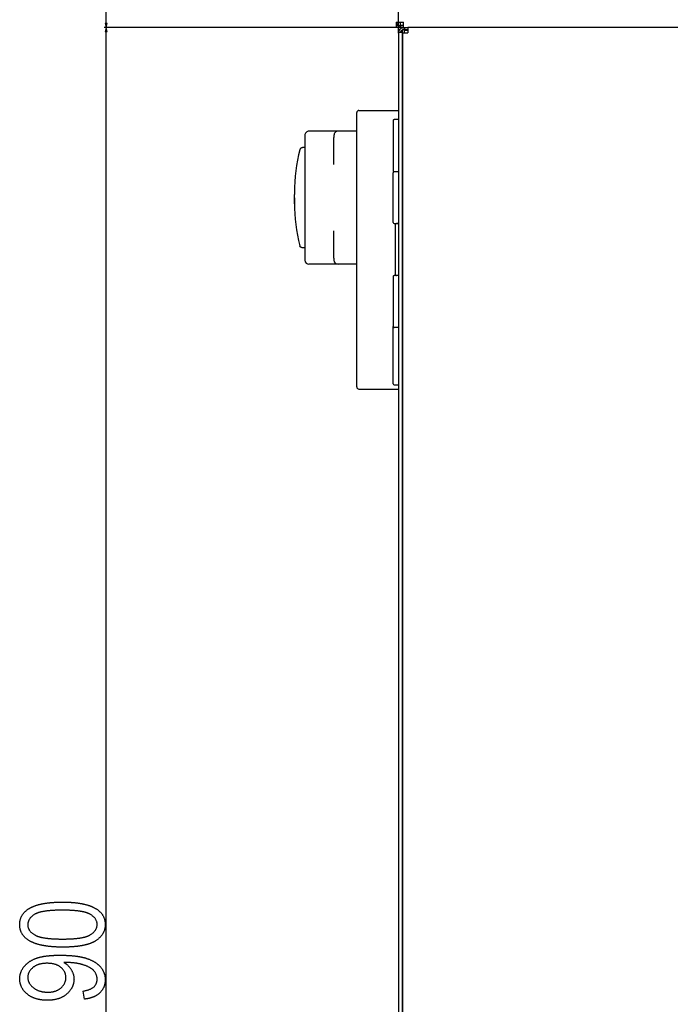
# Model space of a CAD drawing. Extents: x -917 to 2219, y -2626 to -47.
# Drawn here: x 539 to 851, y -1524 to -1050 of the extents above; entities that cross this region are included whole.
import ezdxf

# ---------------------------------------------------------------- set-up
doc = ezdxf.new("R2010")
doc.units = 0
doc.header["$MEASUREMENT"] = 0
doc.layers.get('0').update_dxf_attribs({"linetype": 'CONTINUOUS'})

msp = doc.modelspace()

# ---------------------------------------------------------------- linework, layer by layer
at = {"color": 7}
for p, q in [((720.588623, -1054.076904), (720.588623, -552.515747)), ((580.129395, -1052.14502), (580.129395, -656.008667)), ((720.556396, -656.576904), (720.556396, -1051.576904)), ((723.056396, -1054.076904), (579.070923, -1054.076904)), ((723.056396, -1054.076904), (579.129395, -1054.076904)), ((580.070923, -1054.076904), (579.553223, -1056.008789)), ((579.553223, -1056.008789), (580.588501, -1056.008789)), ((579.611755, -1052.14502), (580.129395, -1054.076904)), ((580.647034, -1052.14502), (579.611755, -1052.14502)), ((580.588501, -1056.008789), (580.070923, -1054.076904)), ((580.070923, -1942.14502), (580.070923, -1056.008789)), ((580.129395, -1054.076904), (580.647034, -1052.14502)), ((719.536316, -1051.576904), (719.536316, -1054.076904)), ((719.536316, -1051.576904), (720.268555, -1051.576904)), ((723.056396, -1054.076904), (719.536316, -1054.076904)), ((720.556396, -1051.576904), (720.268555, -1051.576904)), ((720.556396, -1053.076904), (720.556396, -1051.576904)), ((720.556396, -1051.576904), (723.056396, -1051.576904)), ((720.556396, -1053.076904), (721.556396, -1053.076904)), ((720.588623, -1056.826904), (720.588623, -1054.076904)), ((721.556396, -1053.076904), (721.556396, -1051.576904)), ((723.056396, -1053.076904), (721.556396, -1053.076904)), ((721.556396, -1054.076904), (721.556396, -1053.076904)), ((723.056396, -1054.076904), (721.556396, -1054.076904)), ((722.588623, -1055.076904), (723.588623, -1055.076904)), ((722.588623, -1056.576904), (722.588623, -1055.076904)), ((722.838623, -1054.293945), (723.588623, -1054.293945)), ((723.056396, -1054.076904), (723.056396, -1051.576904)), ((723.056396, -1054.076904), (723.588623, -1054.076904)), ((723.588623, -1054.076904), (723.588623, -1055.076904)), ((723.588623, -1054.076904), (725.088623, -1054.076904)), ((723.588623, -1055.076904), (725.088623, -1055.076904)), ((723.588623, -1056.576904), (723.588623, -1055.076904)), ((723.588623, -1055.293945), (725.088623, -1055.293945)), ((725.088623, -1054.076904), (725.088623, -1056.576904)), ((1618.088623, -1054.076904), (725.088623, -1054.076904)), ((720.588623, -1056.543945), (720.588623, -1941.918823)), ((722.588623, -1056.543945), (720.588623, -1056.543945)), ((722.588623, -1056.543945), (722.588623, -1941.918823)), ((722.588623, -1056.576904), (725.088623, -1056.576904)), ((722.588623, -1941.476807), (722.588623, -1056.576904)), ((700.607849, -1098.951904), (700.607849, -1094.951904)), ((701.607849, -1093.951904), (720.588196, -1093.951904)), ((720.588257, -1098.401855), (718.607849, -1098.401855)), ((700.607849, -1221.951904), (700.607849, -1098.951904)), ((718.107849, -1098.901855), (718.107849, -1121.889282)), ((675.607849, -1105.951904), (675.607849, -1165.951904)), ((691.607849, -1103.951904), (677.607849, -1103.951904)), ((689.607849, -1105.951904), (689.607849, -1106.951904)), ((689.607849, -1119.951904), (689.607849, -1106.951904)), ((700.607849, -1103.951904), (691.607849, -1103.951904)), ((675.607849, -1111.827271), (675.137451, -1111.827271)), ((718.107849, -1121.889282), (718.107849, -1122.901855)), ((718.107849, -1125.905518), (718.107849, -1123.901855)), ((718.107849, -1147.901855), (718.107849, -1125.905518)), ((718.607849, -1123.401855), (720.588257, -1123.401855)), ((670.607849, -1133.451904), (670.607849, -1134.451904)), ((670.607849, -1137.451904), (670.607849, -1138.451904)), ((718.607849, -1148.401855), (720.588257, -1148.401855)), ((719.107849, -1148.901855), (719.107849, -1171.889282)), ((720.588257, -1148.401855), (719.607849, -1148.401855)), ((689.607849, -1164.951904), (689.607849, -1151.951904)), ((675.607849, -1160.076416), (675.137451, -1160.076416)), ((691.607849, -1167.951904), (677.607849, -1167.951904)), ((689.607849, -1164.951904), (689.607849, -1165.951904)), ((700.607849, -1167.951904), (691.607849, -1167.951904)), ((718.107849, -1173.901855), (718.107849, -1196.889282)), ((720.588257, -1173.401855), (718.607849, -1173.401855)), ((719.107849, -1171.889282), (719.107849, -1172.901855)), ((718.107849, -1196.889282), (718.107849, -1197.901855)), ((718.107849, -1198.177002), (718.107849, -1197.905762)), ((718.107849, -1225.401855), (718.107849, -1198.177002)), ((720.588257, -1198.401855), (718.607849, -1198.401855)), ((700.607849, -1226.951904), (700.607849, -1221.951904)), ((718.607849, -1225.901855), (720.588257, -1225.901855)), ((701.607849, -1227.951904), (720.588196, -1227.951904))]:
    msp.add_line(p, q, dxfattribs=at)
for points in [[(675.137451, -1111.827271), (674.956482, -1111.830688), (674.776611, -1111.841309), (674.634033, -1111.855225), (674.492798, -1111.874268), (674.352661, -1111.899658), (674.238037, -1111.925781), (674.148193, -1111.950317), (674.050537, -1111.981689), (673.959717, -1112.016235), (673.882813, -1112.050049), (673.803833, -1112.089844), (673.722656, -1112.137329), (673.681274, -1112.164429), (673.627197, -1112.203369), (673.572754, -1112.246948), (673.518188, -1112.296143), (673.464355, -1112.35083), (673.426392, -1112.394043), (673.389526, -1112.440674), (673.354126, -1112.490356), (673.320679, -1112.543213), (673.283325, -1112.611206), (673.25, -1112.68335), (673.221436, -1112.759155), (673.198181, -1112.838135)], [(670.63855, -1138.951904), (670.638672, -1138.951904), (670.638916, -1138.95166), (670.63916, -1138.951416), (670.639709, -1138.950195), (670.641907, -1138.936523), (670.643799, -1138.909424), (670.64679, -1138.816772), (670.648376, -1138.68335), (670.647949, -1138.306152), (670.642944, -1137.790161), (670.634949, -1137.191895), (670.625793, -1136.546265), (670.61377, -1135.551025), (670.609375, -1134.98877), (670.607849, -1134.451904)], [(670.607849, -1137.451904), (670.610107, -1138.016113), (670.616638, -1138.485718), (670.621277, -1138.670044), (670.626465, -1138.812256), (670.632019, -1138.908203), (670.634705, -1138.936035), (670.637329, -1138.950195), (670.637878, -1138.951416), (670.638123, -1138.95166), (670.638428, -1138.951904), (670.63855, -1138.951904)], [(675.137451, -1160.076416), (674.956482, -1160.072998), (674.776611, -1160.0625), (674.634033, -1160.048584), (674.492798, -1160.029297), (674.352661, -1160.00415), (674.238037, -1159.978027), (674.148193, -1159.953369), (674.050537, -1159.921875), (673.959717, -1159.887451), (673.882813, -1159.85376), (673.803833, -1159.813843), (673.722656, -1159.766357), (673.681274, -1159.739258), (673.627197, -1159.700439), (673.572754, -1159.656738), (673.518188, -1159.607666), (673.464355, -1159.552979), (673.426392, -1159.509644), (673.389526, -1159.463135), (673.354126, -1159.41333), (673.320679, -1159.360474), (673.283325, -1159.29248), (673.25, -1159.220337), (673.221436, -1159.144531), (673.198181, -1159.065552)]]:
    msp.add_lwpolyline(points, dxfattribs=at)
for points in [[(559.088257, -1496.377075), (558.767639, -1496.376343), (558.449463, -1496.374268), (558.133789, -1496.37085), (557.820618, -1496.365967), (557.509888, -1496.359741), (557.20166, -1496.352051), (556.895935, -1496.343018), (556.592651, -1496.332642), (556.29187, -1496.320923), (555.99353, -1496.307739), (555.697754, -1496.293213), (555.404419, -1496.277222), (555.113525, -1496.259888), (554.825134, -1496.241211), (554.539246, -1496.221069), (554.255798, -1496.199585), (553.974854, -1496.176636), (553.696411, -1496.152344), (553.42041, -1496.126709), (553.146912, -1496.099731), (552.875854, -1496.071289), (552.6073, -1496.041504), (552.341309, -1496.010254), (552.077637, -1495.977661), (551.816528, -1495.943726), (551.557983, -1495.908325), (551.301758, -1495.871582), (551.048096, -1495.833496), (550.796997, -1495.793945), (550.548218, -1495.753052), (550.302002, -1495.710815), (550.058289, -1495.667114), (549.817017, -1495.62207), (549.578247, -1495.575562), (549.341919, -1495.52771), (549.108093, -1495.478516), (548.87677, -1495.427979), (548.647888, -1495.375977), (548.421509, -1495.32251), (548.197632, -1495.267822), (547.976196, -1495.21167), (547.757202, -1495.154053), (547.540771, -1495.095093), (547.326782, -1495.03479), (547.115295, -1494.973145), (546.90625, -1494.910034), (546.699707, -1494.845459), (546.495667, -1494.779663), (546.294067, -1494.712402), (546.094971, -1494.643799), (545.898376, -1494.57373), (545.704224, -1494.502319), (545.512573, -1494.429565), (545.323364, -1494.355347), (545.136719, -1494.279785), (544.952454, -1494.202881), (544.770752, -1494.124512), (544.591431, -1494.0448), (544.414673, -1493.963623), (544.240356, -1493.881104), (544.068604, -1493.797241), (543.899231, -1493.711914), (543.732361, -1493.625244), (543.468262, -1493.482422), (543.210999, -1493.336182), (542.960571, -1493.186523), (542.717041, -1493.033447), (542.480408, -1492.876953), (542.25061, -1492.717041), (542.027649, -1492.553589), (541.811523, -1492.386841), (541.602295, -1492.216553), (541.399963, -1492.042969), (541.204468, -1491.865845), (541.015808, -1491.685425), (540.833984, -1491.501465), (540.659058, -1491.314087), (540.490967, -1491.123291), (540.329834, -1490.929199), (540.175415, -1490.731567), (540.027954, -1490.530518), (539.887329, -1490.32605), (539.75354, -1490.118164), (539.626648, -1489.90686), (539.506592, -1489.692139), (539.393433, -1489.473877), (539.287109, -1489.252319), (539.187622, -1489.027344), (539.094971, -1488.79895), (539.009277, -1488.567017), (538.930359, -1488.331787), (538.858276, -1488.093018), (538.793152, -1487.850952), (538.734863, -1487.605347), (538.68335, -1487.356445), (538.638794, -1487.104004), (538.601074, -1486.848145), (538.57019, -1486.588867), (538.546204, -1486.326172), (538.529053, -1486.060181), (538.518738, -1485.790649), (538.51532, -1485.5177), (538.518799, -1485.247559), (538.529114, -1484.980591), (538.546387, -1484.717041), (538.570557, -1484.456787), (538.601563, -1484.199829), (538.639526, -1483.946167), (538.684448, -1483.695801), (538.736206, -1483.44873), (538.794861, -1483.204956), (538.860413, -1482.964478), (538.932861, -1482.727295), (539.012268, -1482.49353), (539.098511, -1482.262939), (539.191711, -1482.035645), (539.291748, -1481.811768), (539.398804, -1481.591064), (539.512695, -1481.373779), (539.633423, -1481.15979), (539.761108, -1480.948975), (539.895752, -1480.741577), (540.037231, -1480.537476), (540.185608, -1480.33667), (540.340881, -1480.13916), (540.503052, -1479.944824), (540.67218, -1479.753906), (540.848145, -1479.566284), (541.031128, -1479.38208), (541.220886, -1479.200928), (541.417603, -1479.023315), (541.621216, -1478.848877), (541.831665, -1478.677734), (542.049133, -1478.51001), (542.273438, -1478.345459), (542.504639, -1478.184204), (542.742798, -1478.026367), (542.896729, -1477.928101), (543.053467, -1477.831299), (543.212891, -1477.736084), (543.375061, -1477.642212), (543.539917, -1477.549927), (543.707581, -1477.458984), (543.87793, -1477.369629), (544.051025, -1477.281738), (544.226807, -1477.195313), (544.405334, -1477.110352), (544.586548, -1477.026855), (544.770508, -1476.944824), (544.957275, -1476.86438), (545.146729, -1476.7854), (545.338867, -1476.707764), (545.533691, -1476.631714), (545.731323, -1476.557129), (545.931641, -1476.483887), (546.134766, -1476.412354), (546.340576, -1476.342163), (546.549072, -1476.273438), (546.760254, -1476.206177), (546.974243, -1476.140503), (547.190918, -1476.076172), (547.4104, -1476.013428), (547.632568, -1475.952148), (547.857422, -1475.892334), (548.085022, -1475.833862), (548.315308, -1475.7771), (548.548401, -1475.72168), (548.78418, -1475.667725), (549.022705, -1475.615234), (549.263916, -1475.564209), (549.507874, -1475.514771), (549.754578, -1475.466797), (550.004028, -1475.420166), (550.256104, -1475.375244), (550.510986, -1475.331543), (550.768555, -1475.289551), (551.028931, -1475.248901), (551.291992, -1475.209717), (551.557739, -1475.171997), (551.826233, -1475.135864), (552.097473, -1475.101074), (552.37146, -1475.067871), (552.648071, -1475.036133), (552.92749, -1475.005859), (553.209656, -1474.977051), (553.494507, -1474.949707), (553.782104, -1474.923828), (554.072388, -1474.899414), (554.365479, -1474.876587), (554.661255, -1474.855103), (554.959717, -1474.835205), (555.260925, -1474.816772), (555.56488, -1474.799805), (555.871582, -1474.78418), (556.180908, -1474.770264), (556.493042, -1474.757568), (556.807922, -1474.746582), (557.125488, -1474.736938), (557.445801, -1474.72876), (557.76886, -1474.722168), (558.094604, -1474.717041), (558.423096, -1474.713379), (558.754272, -1474.71106), (559.088257, -1474.710327), (559.406982, -1474.71106), (559.723267, -1474.713135), (560.037109, -1474.716553), (560.348511, -1474.721436), (560.65741, -1474.727539), (560.963928, -1474.735107), (561.267944, -1474.744141), (561.56958, -1474.754395), (561.868774, -1474.766113), (562.165527, -1474.779297), (562.459839, -1474.793701), (562.751648, -1474.80957), (563.041016, -1474.826782), (563.328003, -1474.845459), (563.612549, -1474.865356), (563.894592, -1474.886719), (564.174194, -1474.909424), (564.451416, -1474.933594), (564.726196, -1474.959106), (564.998474, -1474.985962), (565.268311, -1475.01416), (565.535767, -1475.043823), (565.80072, -1475.074829), (566.063232, -1475.107178), (566.323364, -1475.140869), (566.580994, -1475.176025), (566.836182, -1475.212646), (567.088989, -1475.250488), (567.339233, -1475.289795), (567.587158, -1475.330322), (567.83252, -1475.372437), (568.075562, -1475.415771), (568.316101, -1475.460571), (568.554199, -1475.506836), (568.789856, -1475.554321), (569.023071, -1475.603271), (569.253845, -1475.653564), (569.482178, -1475.7052), (569.708008, -1475.758301), (569.931519, -1475.812622), (570.152466, -1475.868408), (570.371094, -1475.925659), (570.587158, -1475.984131), (570.800842, -1476.044189), (571.012085, -1476.105469), (571.220825, -1476.168213), (571.427185, -1476.232178), (571.631104, -1476.297607), (571.83252, -1476.364502), (572.031555, -1476.432617), (572.228149, -1476.502197), (572.422241, -1476.573242), (572.613953, -1476.645508), (572.803223, -1476.719238), (572.98999, -1476.794434), (573.174316, -1476.87085), (573.356262, -1476.94873), (573.535767, -1477.027954), (573.712769, -1477.108521), (573.887329, -1477.190552), (574.059448, -1477.273926), (574.229126, -1477.358643), (574.396423, -1477.444702), (574.661194, -1477.58667), (574.919067, -1477.732178), (575.170105, -1477.881104), (575.414185, -1478.033569), (575.651489, -1478.189453), (575.881836, -1478.348877), (576.105347, -1478.511841), (576.322021, -1478.678223), (576.531738, -1478.848145), (576.734619, -1479.021606), (576.930664, -1479.198486), (577.119751, -1479.378906), (577.302002, -1479.562744), (577.477356, -1479.750122), (577.645874, -1479.94104), (577.807495, -1480.135376), (577.962158, -1480.333252), (578.110046, -1480.534668), (578.250977, -1480.739502), (578.385132, -1480.947754), (578.512329, -1481.159668), (578.63269, -1481.374878), (578.746155, -1481.59375), (578.852783, -1481.81604), (578.952515, -1482.04187), (579.045288, -1482.271118), (579.131287, -1482.503906), (579.210327, -1482.740234), (579.282593, -1482.97998), (579.3479, -1483.223145), (579.406372, -1483.469971), (579.457947, -1483.720215), (579.502686, -1483.973877), (579.540466, -1484.231201), (579.571411, -1484.491943), (579.595459, -1484.756104), (579.612671, -1485.023804), (579.622986, -1485.295044), (579.626465, -1485.569702), (579.623047, -1485.825562), (579.612915, -1486.078979), (579.596069, -1486.329712), (579.57251, -1486.578003), (579.542175, -1486.82373), (579.505127, -1487.067017), (579.461304, -1487.307617), (579.410767, -1487.545898), (579.353455, -1487.781494), (579.289429, -1488.014526), (579.218628, -1488.245117), (579.141113, -1488.473145), (579.056885, -1488.69873), (578.965881, -1488.921631), (578.868164, -1489.14209), (578.763672, -1489.359985), (578.652466, -1489.575439), (578.534546, -1489.78833), (578.40979, -1489.998535), (578.278381, -1490.206421), (578.140198, -1490.411621), (577.9953, -1490.61438), (577.843628, -1490.814575), (577.685242, -1491.012329), (577.520142, -1491.207397), (577.348267, -1491.400024), (577.169617, -1491.590088), (576.984253, -1491.77771), (576.792114, -1491.962769), (576.593323, -1492.145264), (576.387695, -1492.325195), (576.175415, -1492.502686), (575.95636, -1492.67749), (575.730591, -1492.849854), (575.498047, -1493.019775), (575.258789, -1493.187012), (575.012695, -1493.351807), (574.869141, -1493.444214), (574.722473, -1493.535156), (574.572571, -1493.624634), (574.419556, -1493.712769), (574.263306, -1493.799316), (574.103882, -1493.884521), (573.941345, -1493.968384), (573.775635, -1494.050659), (573.606689, -1494.131592), (573.43457, -1494.21106), (573.259399, -1494.289063), (573.080933, -1494.365723), (572.899353, -1494.440918), (572.7146, -1494.514648), (572.526672, -1494.587036), (572.335571, -1494.657959), (572.141296, -1494.727295), (571.943848, -1494.79541), (571.743286, -1494.861938), (571.53949, -1494.927124), (571.33252, -1494.990845), (571.122437, -1495.053101), (570.909119, -1495.114014), (570.692627, -1495.173462), (570.473022, -1495.231445), (570.250244, -1495.287964), (570.024292, -1495.34314), (569.795105, -1495.396851), (569.562805, -1495.449097), (569.327332, -1495.499878), (569.088684, -1495.549316), (568.846863, -1495.59729), (568.601868, -1495.643799), (568.353699, -1495.688965), (568.102356, -1495.732666), (567.8479, -1495.774902), (567.59021, -1495.815674), (567.329346, -1495.855103), (567.065308, -1495.893066), (566.798157, -1495.929565), (566.527832, -1495.9646), (566.254272, -1495.998291), (565.977539, -1496.030518), (565.697754, -1496.061279), (565.414673, -1496.090576), (565.128479, -1496.11853), (564.839111, -1496.14502), (564.54657, -1496.170166), (564.250854, -1496.193726), (563.951965, -1496.215942), (563.649902, -1496.236694), (563.344666, -1496.256104), (563.036255, -1496.273926), (562.724731, -1496.290405), (562.409973, -1496.30542), (562.092041, -1496.319092), (561.770996, -1496.331177), (561.446777, -1496.341919), (561.119324, -1496.351318), (560.788757, -1496.359131), (560.454956, -1496.365601), (560.118042, -1496.370605), (559.777954, -1496.374146), (559.434692, -1496.376343)], [(559.070923, -1492.488159), (559.435791, -1492.487549), (559.796265, -1492.485474), (560.152222, -1492.482056), (560.503662, -1492.477295), (560.850586, -1492.471191), (561.193115, -1492.463745), (561.531128, -1492.454834), (561.864685, -1492.444702), (562.193726, -1492.433105), (562.518311, -1492.420288), (562.838379, -1492.406006), (563.153931, -1492.390381), (563.465088, -1492.373413), (563.771729, -1492.355103), (564.073853, -1492.335449), (564.371582, -1492.314453), (564.664734, -1492.291992), (564.95343, -1492.268311), (565.237671, -1492.243164), (565.517334, -1492.216675), (565.792603, -1492.188843), (566.063354, -1492.159668), (566.329712, -1492.12915), (566.591431, -1492.097168), (566.848755, -1492.063965), (567.101624, -1492.029297), (567.349976, -1491.993408), (567.593872, -1491.956055), (567.833252, -1491.917358), (568.068115, -1491.877319), (568.298584, -1491.835938), (568.524475, -1491.793091), (568.745972, -1491.749023), (568.962891, -1491.703613), (569.175415, -1491.656738), (569.383423, -1491.608521), (569.586914, -1491.55896), (569.78595, -1491.508057), (569.980469, -1491.455811), (570.170532, -1491.402222), (570.35614, -1491.347168), (570.537231, -1491.290894), (570.713867, -1491.233154), (570.885986, -1491.174072), (571.053711, -1491.11377), (571.216797, -1491.052002), (571.375488, -1490.98877), (571.529724, -1490.924316), (571.679443, -1490.858521), (571.824707, -1490.79126), (571.965454, -1490.722778), (572.101685, -1490.652832), (572.233521, -1490.581543), (572.36084, -1490.509033), (572.625549, -1490.348877), (572.879517, -1490.185181), (573.122559, -1490.017944), (573.354919, -1489.847168), (573.576416, -1489.672852), (573.787109, -1489.494995), (573.987061, -1489.313477), (574.176147, -1489.12854), (574.354431, -1488.939941), (574.521912, -1488.747803), (574.678589, -1488.552246), (574.824463, -1488.353027), (574.959534, -1488.150146), (575.083801, -1487.943848), (575.197266, -1487.734009), (575.299927, -1487.520508), (575.391785, -1487.303467), (575.472778, -1487.083008), (575.543091, -1486.858887), (575.602478, -1486.631226), (575.651123, -1486.400024), (575.688965, -1486.165283), (575.715942, -1485.92688), (575.732178, -1485.685059), (575.737549, -1485.439575), (575.731628, -1485.19812), (575.713867, -1484.960083), (575.684204, -1484.725342), (575.6427, -1484.493896), (575.589294, -1484.265747), (575.524048, -1484.040894), (575.44696, -1483.819336), (575.358032, -1483.601196), (575.257202, -1483.386353), (575.144531, -1483.174805), (575.02002, -1482.966553), (574.883606, -1482.761597), (574.735352, -1482.559937), (574.575195, -1482.361694), (574.403259, -1482.166748), (574.219421, -1481.975098), (574.023682, -1481.786621), (573.816162, -1481.601685), (573.596741, -1481.419922), (573.365479, -1481.241455), (573.122314, -1481.066406), (572.86731, -1480.894653), (572.600464, -1480.726196), (572.321777, -1480.561035), (572.192993, -1480.489014), (572.059937, -1480.418457), (571.922363, -1480.349121), (571.780518, -1480.28125), (571.634155, -1480.2146), (571.483398, -1480.149292), (571.328308, -1480.085449), (571.168762, -1480.022827), (571.004883, -1479.96167), (570.836548, -1479.901733), (570.663757, -1479.843262), (570.486633, -1479.786011), (570.305054, -1479.730225), (570.119141, -1479.675659), (569.928772, -1479.622559), (569.734009, -1479.570801), (569.534912, -1479.520264), (569.331299, -1479.471191), (569.123352, -1479.42334), (568.911011, -1479.376953), (568.694214, -1479.331909), (568.473022, -1479.288208), (568.247437, -1479.24585), (568.017456, -1479.204712), (567.783081, -1479.165039), (567.544312, -1479.126709), (567.301147, -1479.089722), (567.053589, -1479.054077), (566.801575, -1479.019775), (566.545166, -1478.986816), (566.284424, -1478.955078), (566.019165, -1478.924805), (565.749573, -1478.895996), (565.475586, -1478.868408), (565.197144, -1478.842041), (564.914368, -1478.817261), (564.627136, -1478.793701), (564.335571, -1478.771484), (564.039551, -1478.75061), (563.739136, -1478.731079), (563.434265, -1478.712891), (563.125, -1478.696167), (562.811401, -1478.680664), (562.493408, -1478.666504), (562.170959, -1478.653809), (561.844116, -1478.642334), (561.512878, -1478.632202), (561.177246, -1478.623535), (560.837158, -1478.616089), (560.492737, -1478.609985), (560.14386, -1478.605225), (559.790649, -1478.601929), (559.432983, -1478.599854), (559.070923, -1478.599243), (558.704712, -1478.599854), (558.343018, -1478.601929), (557.985901, -1478.605347), (557.633301, -1478.610107), (557.285156, -1478.616211), (556.941589, -1478.623657), (556.602539, -1478.632568), (556.267944, -1478.6427), (555.937927, -1478.654297), (555.612427, -1478.667114), (555.291443, -1478.681396), (554.974976, -1478.697021), (554.662964, -1478.713989), (554.355591, -1478.7323), (554.052612, -1478.751953), (553.754272, -1478.772949), (553.460388, -1478.79541), (553.171021, -1478.819092), (552.886169, -1478.844238), (552.605835, -1478.870728), (552.330078, -1478.89856), (552.058716, -1478.927734), (551.791992, -1478.958252), (551.529785, -1478.990234), (551.272034, -1479.023438), (551.018799, -1479.058105), (550.770142, -1479.093994), (550.52594, -1479.131348), (550.286255, -1479.170044), (550.051147, -1479.210083), (549.820557, -1479.251465), (549.594482, -1479.294312), (549.372864, -1479.338379), (549.155823, -1479.383789), (548.943237, -1479.430664), (548.735229, -1479.478882), (548.531738, -1479.528442), (548.332764, -1479.579346), (548.138306, -1479.631592), (547.948364, -1479.685181), (547.762939, -1479.740234), (547.582031, -1479.796509), (547.40564, -1479.854248), (547.233765, -1479.91333), (547.066406, -1479.973633), (546.903564, -1480.0354), (546.745239, -1480.098633), (546.591492, -1480.163086), (546.4422, -1480.228882), (546.297485, -1480.296143), (546.157227, -1480.364624), (546.021484, -1480.43457), (545.890259, -1480.505859), (545.763611, -1480.578369), (545.500244, -1480.738647), (545.24762, -1480.902588), (545.005737, -1481.07019), (544.774597, -1481.241577), (544.554199, -1481.416626), (544.344604, -1481.595459), (544.145752, -1481.777954), (543.957642, -1481.964233), (543.780273, -1482.154175), (543.613647, -1482.3479), (543.457764, -1482.545288), (543.312622, -1482.74646), (543.178223, -1482.951294), (543.054565, -1483.159912), (542.941772, -1483.372192), (542.8396, -1483.588135), (542.74823, -1483.807983), (542.667603, -1484.031494), (542.597778, -1484.258545), (542.538574, -1484.489502), (542.490234, -1484.724121), (542.452637, -1484.962524), (542.425781, -1485.20459), (542.409607, -1485.450439), (542.404236, -1485.699951), (542.410156, -1485.939209), (542.427979, -1486.175171), (542.457642, -1486.407959), (542.499146, -1486.637329), (542.55249, -1486.863525), (542.617737, -1487.086426), (542.694824, -1487.30603), (542.783752, -1487.522461), (542.884583, -1487.735474), (542.997253, -1487.945313), (543.121826, -1488.151855), (543.258179, -1488.355103), (543.406433, -1488.555176), (543.566528, -1488.751831), (543.738525, -1488.945313), (543.922363, -1489.135498), (544.118042, -1489.32251), (544.325623, -1489.506104), (544.545044, -1489.686523), (544.776306, -1489.863647), (545.019409, -1490.037476), (545.274414, -1490.208008), (545.54126, -1490.375366), (545.820007, -1490.539307), (545.94873, -1490.61084), (546.081848, -1490.68103), (546.21936, -1490.749878), (546.361267, -1490.817383), (546.507568, -1490.883545), (546.658325, -1490.948364), (546.813477, -1491.011841), (546.973022, -1491.073975), (547.136963, -1491.134766), (547.305298, -1491.194336), (547.478027, -1491.252441), (547.655151, -1491.309326), (547.83667, -1491.364746), (548.022644, -1491.418823), (548.213013, -1491.47168), (548.407715, -1491.523193), (548.606934, -1491.573242), (548.810425, -1491.62207), (549.018433, -1491.669434), (549.230835, -1491.715576), (549.447571, -1491.760376), (549.668701, -1491.803833), (549.894287, -1491.845947), (550.124268, -1491.886719), (550.358643, -1491.926147), (550.597412, -1491.964233), (550.840637, -1492.000977), (551.088257, -1492.036377), (551.34021, -1492.070435), (551.596558, -1492.103271), (551.857422, -1492.134644), (552.122559, -1492.164673), (552.392212, -1492.193359), (552.666199, -1492.220825), (552.94458, -1492.246826), (553.227417, -1492.271606), (553.514648, -1492.295044), (553.806274, -1492.317139), (554.102295, -1492.337769), (554.40271, -1492.357178), (554.70752, -1492.375244), (555.016724, -1492.391968), (555.330383, -1492.407227), (555.648438, -1492.421387), (555.970825, -1492.434082), (556.297668, -1492.445313), (556.628906, -1492.455444), (556.9646, -1492.464111), (557.304565, -1492.471436), (557.649048, -1492.477539), (557.997925, -1492.482178), (558.351196, -1492.485474), (558.708862, -1492.487549)], [(569.626465, -1521.376953), (569.070923, -1517.488159), (569.436157, -1517.431152), (569.791016, -1517.368408), (570.135742, -1517.299805), (570.470093, -1517.225342), (570.794128, -1517.14502), (571.10791, -1517.05896), (571.411438, -1516.966919), (571.70459, -1516.869141), (571.987549, -1516.765503), (572.260193, -1516.656006), (572.522522, -1516.540649), (572.774597, -1516.419434), (573.016357, -1516.29248), (573.247803, -1516.159546), (573.468994, -1516.020874), (573.679932, -1515.876343), (573.880554, -1515.725952), (574.070923, -1515.569702), (574.250916, -1515.407715), (574.420654, -1515.239746), (574.580139, -1515.06604), (574.729309, -1514.886475), (574.868164, -1514.700928), (574.996826, -1514.509766), (575.115112, -1514.312622), (575.223145, -1514.109619), (575.320923, -1513.900879), (575.408325, -1513.686279), (575.485474, -1513.46582), (575.552368, -1513.239502), (575.608948, -1513.007324), (575.655273, -1512.769287), (575.691284, -1512.525513), (575.71698, -1512.275879), (575.732422, -1512.020264), (575.737549, -1511.759033), (575.732666, -1511.511108), (575.717896, -1511.265991), (575.693359, -1511.023438), (575.658936, -1510.783691), (575.614746, -1510.546509), (575.560791, -1510.312012), (575.496948, -1510.0802), (575.423218, -1509.851074), (575.339722, -1509.624512), (575.24646, -1509.400757), (575.143311, -1509.179688), (575.030396, -1508.961182), (574.907593, -1508.745483), (574.775024, -1508.532349), (574.632568, -1508.322021), (574.480347, -1508.114258), (574.318298, -1507.90918), (574.196167, -1507.765747), (574.066406, -1507.624268), (573.929016, -1507.484497), (573.783936, -1507.346558), (573.631226, -1507.210571), (573.470825, -1507.076416), (573.302856, -1506.94397), (573.127136, -1506.813477), (572.943787, -1506.684814), (572.752808, -1506.557861), (572.554077, -1506.432861), (572.347778, -1506.309814), (572.133789, -1506.188477), (571.912231, -1506.068848), (571.682922, -1505.951294), (571.445984, -1505.835449), (571.201416, -1505.721436), (570.949097, -1505.609375), (570.689209, -1505.499023), (570.421631, -1505.390625), (570.146484, -1505.283936), (569.863586, -1505.179199), (569.573059, -1505.076172), (569.274902, -1504.975098), (569.066772, -1504.907349), (568.856689, -1504.841553), (568.644653, -1504.777832), (568.430664, -1504.716064), (568.214722, -1504.656128), (567.996704, -1504.598267), (567.776794, -1504.542236), (567.554871, -1504.488281), (567.330933, -1504.436279), (567.105103, -1504.38623), (566.877197, -1504.338135), (566.6474, -1504.291992), (566.415649, -1504.247803), (566.181824, -1504.205688), (565.946045, -1504.165405), (565.708313, -1504.127197), (565.468628, -1504.09082), (565.226929, -1504.056519), (564.983276, -1504.02417), (564.73761, -1503.993652), (564.48999, -1503.96521), (564.240356, -1503.938721), (563.98877, -1503.914185), (563.735229, -1503.891602), (563.479736, -1503.870972), (563.222229, -1503.852295), (562.962769, -1503.835693), (562.701294, -1503.820923), (562.437866, -1503.808228), (562.172424, -1503.797363), (561.905029, -1503.788574), (561.63562, -1503.781738), (561.364258, -1503.776855), (561.090942, -1503.773804), (560.815674, -1503.772827), (559.800049, -1503.772827), (560.019958, -1503.905273), (560.235291, -1504.042236), (560.446045, -1504.183716), (560.6521, -1504.32959), (560.853638, -1504.47998), (561.050537, -1504.63501), (561.24292, -1504.794434), (561.430603, -1504.958252), (561.61377, -1505.126709), (561.792236, -1505.299561), (561.966187, -1505.476929), (562.135498, -1505.658813), (562.300171, -1505.845215), (562.460327, -1506.036011), (562.615845, -1506.231323), (562.766724, -1506.431152), (562.913086, -1506.635498), (563.054749, -1506.84436), (563.191895, -1507.057617), (563.324341, -1507.275391), (563.457825, -1507.507324), (563.584106, -1507.739746), (563.703125, -1507.972656), (563.814941, -1508.206055), (563.919495, -1508.439941), (564.016846, -1508.674316), (564.107056, -1508.909302), (564.190002, -1509.144653), (564.265747, -1509.380615), (564.33429, -1509.617065), (564.39563, -1509.854004), (564.449707, -1510.091431), (564.496582, -1510.329346), (564.536255, -1510.567871), (564.568726, -1510.806763), (564.593994, -1511.046265), (564.612, -1511.286133), (564.622803, -1511.526611), (564.626465, -1511.767578), (564.623047, -1512.025879), (564.612976, -1512.28186), (564.596191, -1512.535645), (564.572632, -1512.787109), (564.542419, -1513.036377), (564.505432, -1513.283447), (564.461731, -1513.52832), (564.411316, -1513.770996), (564.354187, -1514.011353), (564.290283, -1514.249512), (564.219727, -1514.485352), (564.142456, -1514.719116), (564.058411, -1514.950562), (563.967651, -1515.17981), (563.870178, -1515.406738), (563.765991, -1515.631592), (563.655029, -1515.854126), (563.537415, -1516.074463), (563.413086, -1516.29248), (563.281982, -1516.508423), (563.144165, -1516.722046), (562.999634, -1516.93335), (562.848389, -1517.142578), (562.69043, -1517.349487), (562.525696, -1517.554199), (562.354248, -1517.756714), (562.176147, -1517.957031), (561.991272, -1518.155029), (561.799683, -1518.35083), (561.601379, -1518.544312), (561.396362, -1518.735596), (561.18457, -1518.924805), (561.010925, -1519.073242), (560.834106, -1519.218018), (560.654053, -1519.359009), (560.470947, -1519.496216), (560.284607, -1519.629761), (560.095093, -1519.759399), (559.902466, -1519.885376), (559.706665, -1520.007568), (559.50769, -1520.125977), (559.305542, -1520.240723), (559.10022, -1520.351563), (558.891724, -1520.45874), (558.680176, -1520.562134), (558.465332, -1520.661743), (558.247375, -1520.75769), (558.026245, -1520.849731), (557.802002, -1520.93811), (557.574585, -1521.022705), (557.343933, -1521.103516), (557.110168, -1521.180664), (556.87323, -1521.253906), (556.633179, -1521.323486), (556.389893, -1521.389282), (556.143433, -1521.451294), (555.89386, -1521.509644), (555.641113, -1521.564087), (555.385254, -1521.614868), (555.126099, -1521.661865), (554.863892, -1521.705078), (554.598511, -1521.744629), (554.329956, -1521.780273), (554.058228, -1521.812256), (553.783325, -1521.840454), (553.505249, -1521.864868), (553.22406, -1521.88562), (552.939697, -1521.902466), (552.6521, -1521.915649), (552.36145, -1521.925049), (552.067566, -1521.930664), (551.770508, -1521.932617), (551.471863, -1521.930786), (551.17627, -1521.925415), (550.883789, -1521.916382), (550.594482, -1521.903809), (550.308167, -1521.887573), (550.025024, -1521.867798), (549.744873, -1521.84436), (549.467896, -1521.817383), (549.194031, -1521.786865), (548.923218, -1521.752686), (548.655579, -1521.714844), (548.390991, -1521.673462), (548.129517, -1521.628418), (547.871094, -1521.579834), (547.615845, -1521.52771), (547.363647, -1521.471924), (547.114502, -1521.412476), (546.86853, -1521.349487), (546.62561, -1521.282959), (546.385803, -1521.212769), (546.149109, -1521.138916), (545.915527, -1521.061523), (545.684998, -1520.980591), (545.457581, -1520.895996), (545.233276, -1520.807861), (545.012085, -1520.716064), (544.793945, -1520.620605), (544.578918, -1520.521729), (544.367004, -1520.419067), (544.158203, -1520.312988), (543.952515, -1520.203125), (543.749878, -1520.089722), (543.550293, -1519.972778), (543.353882, -1519.852173), (543.160583, -1519.728027), (542.970337, -1519.600342), (542.783203, -1519.468872), (542.599182, -1519.333984), (542.418213, -1519.195313), (542.240417, -1519.053223), (542.065674, -1518.907471), (541.85376, -1518.7229), (541.648376, -1518.535889), (541.449463, -1518.346558), (541.257141, -1518.154785), (541.071289, -1517.960693), (540.891968, -1517.76416), (540.719238, -1517.565186), (540.552979, -1517.363892), (540.393188, -1517.160156), (540.23999, -1516.953979), (540.093262, -1516.745483), (539.953064, -1516.534546), (539.819397, -1516.321167), (539.692261, -1516.105469), (539.571655, -1515.887329), (539.45752, -1515.666748), (539.349976, -1515.443848), (539.248901, -1515.218506), (539.154297, -1514.990723), (539.066284, -1514.760742), (538.984802, -1514.528076), (538.90979, -1514.293213), (538.841309, -1514.055908), (538.779419, -1513.816162), (538.723999, -1513.573975), (538.675049, -1513.329468), (538.63269, -1513.08252), (538.596802, -1512.833252), (538.567505, -1512.581543), (538.544678, -1512.327393), (538.52832, -1512.070801), (538.518555, -1511.812012), (538.51532, -1511.550659), (538.518555, -1511.306152), (538.52832, -1511.062988), (538.544556, -1510.821045), (538.567322, -1510.580444), (538.596558, -1510.341064), (538.632324, -1510.103027), (538.674561, -1509.866333), (538.723328, -1509.630859), (538.778564, -1509.396729), (538.840332, -1509.163818), (538.908569, -1508.932251), (538.983276, -1508.701904), (539.064575, -1508.4729), (539.152344, -1508.245239), (539.246582, -1508.018799), (539.34729, -1507.793701), (539.45459, -1507.569946), (539.568359, -1507.347412), (539.688599, -1507.126099), (539.815308, -1506.90625), (539.948608, -1506.6875), (540.088318, -1506.470215), (540.234558, -1506.25415), (540.387329, -1506.039307), (540.54657, -1505.825806), (540.684082, -1505.64978), (540.825928, -1505.47644), (540.972046, -1505.305786), (541.122437, -1505.137817), (541.2771, -1504.972656), (541.435974, -1504.810059), (541.599182, -1504.650146), (541.766602, -1504.49292), (541.938354, -1504.338379), (542.11438, -1504.186646), (542.294678, -1504.037476), (542.479248, -1503.891113), (542.66803, -1503.747314), (542.861145, -1503.606323), (543.058472, -1503.468018), (543.260132, -1503.332275), (543.466064, -1503.199341), (543.67627, -1503.069092), (543.890747, -1502.941406), (544.109497, -1502.816528), (544.332458, -1502.694336), (544.559753, -1502.574829), (544.791321, -1502.458008), (545.0271, -1502.343872), (545.267212, -1502.232422), (545.511597, -1502.123657), (545.760254, -1502.017578), (546.013184, -1501.914307), (546.270386, -1501.813599), (546.53186, -1501.715576), (546.705383, -1501.653198), (546.882263, -1501.592285), (547.062439, -1501.532715), (547.245911, -1501.474365), (547.432678, -1501.41748), (547.622742, -1501.362061), (547.816162, -1501.307983), (548.012817, -1501.255127), (548.212769, -1501.203857), (548.416077, -1501.153809), (548.622681, -1501.105225), (548.83252, -1501.057861), (549.045776, -1501.011963), (549.262207, -1500.967407), (549.482056, -1500.924316), (549.705139, -1500.882446), (549.931519, -1500.842041), (550.161255, -1500.802979), (550.394287, -1500.765381), (550.630554, -1500.729004), (550.870178, -1500.694092), (551.113037, -1500.660522), (551.359253, -1500.628296), (551.608826, -1500.597534), (551.861633, -1500.567993), (552.117798, -1500.539917), (552.377197, -1500.513184), (552.639893, -1500.487915), (552.905945, -1500.463867), (553.175293, -1500.441284), (553.447876, -1500.420044), (553.723877, -1500.400146), (554.003052, -1500.381714), (554.285645, -1500.364502), (554.571472, -1500.348755), (554.860596, -1500.334473), (555.153076, -1500.321411), (555.448853, -1500.309814), (555.747925, -1500.299438), (556.050293, -1500.290527), (556.355896, -1500.282959), (556.664856, -1500.276855), (556.977173, -1500.272095), (557.292725, -1500.268677), (557.611572, -1500.266602), (557.933716, -1500.265869), (558.251221, -1500.266479), (558.565918, -1500.268188), (558.87793, -1500.271118), (559.187256, -1500.275146), (559.493774, -1500.280396), (559.797485, -1500.286743), (560.098572, -1500.294312), (560.396851, -1500.302979), (560.692444, -1500.312866), (560.985229, -1500.323853), (561.275391, -1500.33606), (561.562744, -1500.349365), (561.84729, -1500.36377), (562.12915, -1500.379517), (562.408325, -1500.39624), (562.684692, -1500.414307), (562.958374, -1500.43335), (563.229309, -1500.453613), (563.497498, -1500.475098), (563.762939, -1500.497681), (564.025635, -1500.521484), (564.285645, -1500.546387), (564.542847, -1500.57251), (564.797363, -1500.599609), (565.049072, -1500.628052), (565.298096, -1500.657593), (565.544373, -1500.688354), (565.787964, -1500.720215), (566.028687, -1500.753174), (566.266785, -1500.787354), (566.502075, -1500.822754), (566.73468, -1500.859253), (566.964539, -1500.896973), (567.19165, -1500.935791), (567.416016, -1500.975708), (567.637695, -1501.016846), (567.856567, -1501.059204), (568.072693, -1501.102661), (568.286133, -1501.147217), (568.496826, -1501.193115), (568.704712, -1501.23999), (568.909912, -1501.288086), (569.112427, -1501.33728), (569.312134, -1501.387695), (569.509155, -1501.439331), (569.703369, -1501.492065), (569.894897, -1501.545898), (570.083618, -1501.600952), (570.269653, -1501.657227), (570.453003, -1501.7146), (570.633545, -1501.773071), (570.81134, -1501.832764), (571.095642, -1501.931763), (571.375122, -1502.032959), (571.64978, -1502.13623), (571.919617, -1502.241699), (572.18457, -1502.349365), (572.444702, -1502.459229), (572.700073, -1502.571289), (572.950562, -1502.685303), (573.196228, -1502.801636), (573.437012, -1502.920166), (573.673035, -1503.040771), (573.904175, -1503.163574), (574.130493, -1503.288452), (574.352051, -1503.415527), (574.568726, -1503.544922), (574.780518, -1503.67627), (574.987549, -1503.809814), (575.189697, -1503.945679), (575.387024, -1504.083496), (575.579529, -1504.223633), (575.767212, -1504.365845), (575.950073, -1504.510254), (576.128052, -1504.65686), (576.30127, -1504.805542), (576.469604, -1504.956421), (576.633118, -1505.109497), (576.791748, -1505.264771), (576.945679, -1505.422119), (577.094666, -1505.581665), (577.238892, -1505.743408), (577.378174, -1505.907227), (577.512695, -1506.073242), (577.67218, -1506.279785), (577.825439, -1506.488403), (577.972351, -1506.698853), (578.113037, -1506.911255), (578.247559, -1507.12561), (578.375732, -1507.341797), (578.497681, -1507.560059), (578.613342, -1507.780151), (578.722778, -1508.002197), (578.825989, -1508.226074), (578.922913, -1508.452026), (579.01355, -1508.67981), (579.098022, -1508.909546), (579.176147, -1509.141235), (579.248108, -1509.374878), (579.313721, -1509.610352), (579.373169, -1509.847778), (579.426331, -1510.087158), (579.473267, -1510.328491), (579.513855, -1510.571655), (579.548279, -1510.816895), (579.576416, -1511.063965), (579.598267, -1511.312988), (579.613892, -1511.563843), (579.623291, -1511.81665), (579.626465, -1512.071533), (579.623169, -1512.338379), (579.613281, -1512.602173), (579.596924, -1512.862793), (579.573975, -1513.120239), (579.544495, -1513.374512), (579.508423, -1513.625732), (579.46582, -1513.873779), (579.416687, -1514.118652), (579.360962, -1514.360352), (579.298706, -1514.598999), (579.229858, -1514.834473), (579.154541, -1515.066772), (579.072571, -1515.295898), (578.98407, -1515.521973), (578.889038, -1515.744873), (578.787476, -1515.9646), (578.679321, -1516.181152), (578.564575, -1516.394653), (578.443359, -1516.60498), (578.315491, -1516.812134), (578.181152, -1517.016113), (578.040161, -1517.217041), (577.8927, -1517.414795), (577.738647, -1517.609375), (577.578125, -1517.800781), (577.41095, -1517.989014), (577.237305, -1518.174194), (577.057007, -1518.356201), (576.89917, -1518.507446), (576.737183, -1518.654907), (576.570923, -1518.798706), (576.400452, -1518.938721), (576.225769, -1519.075073), (576.046875, -1519.207642), (575.863831, -1519.336426), (575.676514, -1519.461548), (575.484985, -1519.583008), (575.289307, -1519.700562), (575.089417, -1519.814453), (574.885254, -1519.924683), (574.676941, -1520.03125), (574.464417, -1520.133911), (574.247681, -1520.23291), (574.026733, -1520.328125), (573.801514, -1520.419678), (573.572144, -1520.507568), (573.338562, -1520.591553), (573.100769, -1520.671997), (572.858765, -1520.748535), (572.612549, -1520.821533), (572.362122, -1520.890625), (572.107544, -1520.956055), (571.848633, -1521.0177), (571.585571, -1521.075684), (571.318359, -1521.129883), (571.046875, -1521.18042), (570.77124, -1521.227295), (570.491333, -1521.270264), (570.207275, -1521.30957), (569.918945, -1521.345215)], [(551.666382, -1504.154785), (551.371033, -1504.157227), (551.080078, -1504.164551), (550.793457, -1504.176758), (550.51123, -1504.193726), (550.233398, -1504.215698), (549.959961, -1504.242432), (549.690857, -1504.27417), (549.426147, -1504.310669), (549.165833, -1504.352051), (548.909851, -1504.398438), (548.658325, -1504.449463), (548.411072, -1504.505615), (548.168213, -1504.566406), (547.92981, -1504.632202), (547.695679, -1504.702881), (547.466064, -1504.77832), (547.240723, -1504.858765), (547.019775, -1504.944092), (546.803223, -1505.03418), (546.590942, -1505.12915), (546.383179, -1505.229004), (546.179688, -1505.33374), (545.980652, -1505.443359), (545.786011, -1505.557861), (545.595703, -1505.677246), (545.409729, -1505.801514), (545.228149, -1505.930542), (545.051025, -1506.064575), (544.878174, -1506.203369), (544.658386, -1506.390869), (544.448853, -1506.580933), (544.249512, -1506.773438), (544.060303, -1506.968506), (543.88147, -1507.166016), (543.712769, -1507.365967), (543.554321, -1507.568604), (543.406067, -1507.773682), (543.268066, -1507.981201), (543.140259, -1508.191284), (543.022705, -1508.403931), (542.915405, -1508.619019), (542.818237, -1508.83667), (542.731323, -1509.056763), (542.654663, -1509.279419), (542.588257, -1509.504639), (542.531982, -1509.7323), (542.486023, -1509.962402), (542.450195, -1510.195068), (542.424683, -1510.430298), (542.409302, -1510.667969), (542.404236, -1510.908203), (542.40918, -1511.148682), (542.424194, -1511.386841), (542.449097, -1511.622681), (542.484009, -1511.856323), (542.528931, -1512.087646), (542.583862, -1512.316772), (542.648682, -1512.543579), (542.723511, -1512.768188), (542.808289, -1512.990479), (542.903076, -1513.210449), (543.007813, -1513.428223), (543.122559, -1513.643799), (543.247314, -1513.856934), (543.381958, -1514.067993), (543.526611, -1514.276733), (543.681274, -1514.483154), (543.845886, -1514.687256), (544.020508, -1514.889282), (544.205078, -1515.088867), (544.399597, -1515.286255), (544.604126, -1515.481445), (544.818604, -1515.674316), (545.043091, -1515.864868), (545.221008, -1516.00769), (545.402832, -1516.145752), (545.588501, -1516.278809), (545.778137, -1516.407227), (545.97168, -1516.53064), (546.169189, -1516.649292), (546.370544, -1516.763062), (546.575806, -1516.871948), (546.785034, -1516.976074), (546.998169, -1517.075317), (547.21521, -1517.169678), (547.436157, -1517.259277), (547.661011, -1517.343994), (547.889832, -1517.42395), (548.122559, -1517.499023), (548.359131, -1517.569214), (548.599731, -1517.634521), (548.844116, -1517.695068), (549.092529, -1517.750732), (549.344849, -1517.801636), (549.601013, -1517.847656), (549.861145, -1517.888794), (550.125122, -1517.925049), (550.393127, -1517.956543), (550.664978, -1517.983154), (550.940796, -1518.005005), (551.220459, -1518.021973), (551.504028, -1518.034058), (551.791626, -1518.04126), (552.083008, -1518.043701), (552.374023, -1518.040894), (552.660645, -1518.032349), (552.942749, -1518.018066), (553.220581, -1517.998169), (553.493896, -1517.972534), (553.762817, -1517.941284), (554.027283, -1517.904297), (554.287354, -1517.861572), (554.54303, -1517.813232), (554.79425, -1517.759033), (555.041077, -1517.699341), (555.283447, -1517.633911), (555.521484, -1517.562744), (555.755066, -1517.48584), (555.984192, -1517.40332), (556.208984, -1517.315186), (556.42926, -1517.221191), (556.645142, -1517.121582), (556.856628, -1517.016357), (557.063721, -1516.905273), (557.266357, -1516.788574), (557.4646, -1516.66626), (557.658386, -1516.538208), (557.847778, -1516.404419), (558.032776, -1516.265015), (558.213318, -1516.119873), (558.389465, -1515.968994), (558.589233, -1515.787109), (558.780029, -1515.602051), (558.962036, -1515.413818), (559.135132, -1515.222412), (559.299438, -1515.028076), (559.454773, -1514.830444), (559.601196, -1514.629883), (559.738831, -1514.426025), (559.867554, -1514.219116), (559.987427, -1514.009033), (560.098389, -1513.795898), (560.200439, -1513.579712), (560.293701, -1513.360352), (560.378052, -1513.137817), (560.453491, -1512.912231), (560.52002, -1512.683472), (560.577759, -1512.45166), (560.626587, -1512.216675), (560.666504, -1511.978638), (560.697632, -1511.737427), (560.719788, -1511.493042), (560.733154, -1511.245605), (560.737549, -1510.995117), (560.732666, -1510.73645), (560.718018, -1510.481445), (560.693604, -1510.230103), (560.659363, -1509.982422), (560.615356, -1509.738281), (560.561646, -1509.497803), (560.498047, -1509.260986), (560.424805, -1509.02771), (560.341675, -1508.798096), (560.248779, -1508.572021), (560.146179, -1508.349609), (560.033813, -1508.130859), (559.911621, -1507.915771), (559.779663, -1507.704346), (559.637939, -1507.496338), (559.486389, -1507.292114), (559.325134, -1507.091553), (559.154053, -1506.894531), (558.973267, -1506.70105), (558.782593, -1506.511353), (558.582275, -1506.325195), (558.37207, -1506.142578), (558.200623, -1506.003174), (558.024109, -1505.868774), (557.842529, -1505.739502), (557.655945, -1505.615234), (557.464355, -1505.496094), (557.2677, -1505.381958), (557.065918, -1505.272949), (556.859192, -1505.168945), (556.647461, -1505.070068), (556.430603, -1504.976318), (556.20874, -1504.887573), (555.981812, -1504.803955), (555.749878, -1504.725342), (555.512939, -1504.651733), (555.270935, -1504.583252), (555.023926, -1504.519897), (554.771851, -1504.461548), (554.514648, -1504.408325), (554.252563, -1504.360107), (553.985352, -1504.317017), (553.713135, -1504.279053), (553.435791, -1504.246094), (553.153503, -1504.21814), (552.86615, -1504.195313), (552.57373, -1504.177612), (552.276367, -1504.164917), (551.973877, -1504.157349)]]:
    msp.add_lwpolyline(points, close=True, dxfattribs=at)
for centre, radius, start, end in [((722.036316, -1051.576904), 2.5, 179.999995, 258.93242), ((722.036316, -1051.576904), 1.5, 179.999995, 189.386383), ((722.838623, -1056.543945), 2.25, 90.000003, 180.000005), ((722.036316, -1051.576904), 1.5, 251.340453, 269.999997), ((722.838623, -1056.543945), 1.25, 101.537742, 180.000005), ((701.607849, -1094.951904), 1, 90.000003, 180.000005), ((718.607849, -1098.901855), 0.5, 89.999989, 180.000019), ((677.607849, -1105.951904), 2, 90.000003, 180.000005), ((691.607849, -1105.951904), 2, 90.000003, 180.000005), ((754.152893, -1133.487549), 83.545799, 165.690499, 179.975498), ((718.607849, -1122.901855), 0.5, 179.999991, 270.000001), ((718.607849, -1123.901855), 0.5, 90.000003, 180.000005), ((798.419189, -1137.589844), 127.811508, 179.265896, 179.938137), ((754.152893, -1138.416138), 83.545799, 180.024515, 194.309501), ((718.607849, -1147.901855), 0.5, 180.000005, 270.000001), ((719.607849, -1148.901855), 0.5, 89.999989, 180.000019), ((677.607849, -1165.951904), 2, 180.000005, 270.000001), ((691.607849, -1165.951904), 2, 180.000005, 270.000001), ((718.607849, -1173.901855), 0.5, 89.999989, 180.000019), ((719.607849, -1172.901855), 0.5, 179.999991, 270.000001), ((718.607849, -1197.901855), 0.5, 179.999991, 270.000001), ((718.607849, -1225.401855), 0.5, 180.000005, 270.000001), ((701.607849, -1226.951904), 1, 180.000005, 270.000001)]:
    msp.add_arc(centre, radius, start, end, dxfattribs=at)
for points in [[(580.588501, -1056.008789), (580.070923, -1054.076904), (580.588501, -1056.008789), (579.553223, -1056.008789)], [(579.611755, -1052.14502), (580.129395, -1054.076904), (579.611755, -1052.14502), (580.647034, -1052.14502)]]:
    msp.add_solid(points, dxfattribs=at)

doc.saveas('drawing.dxf')
